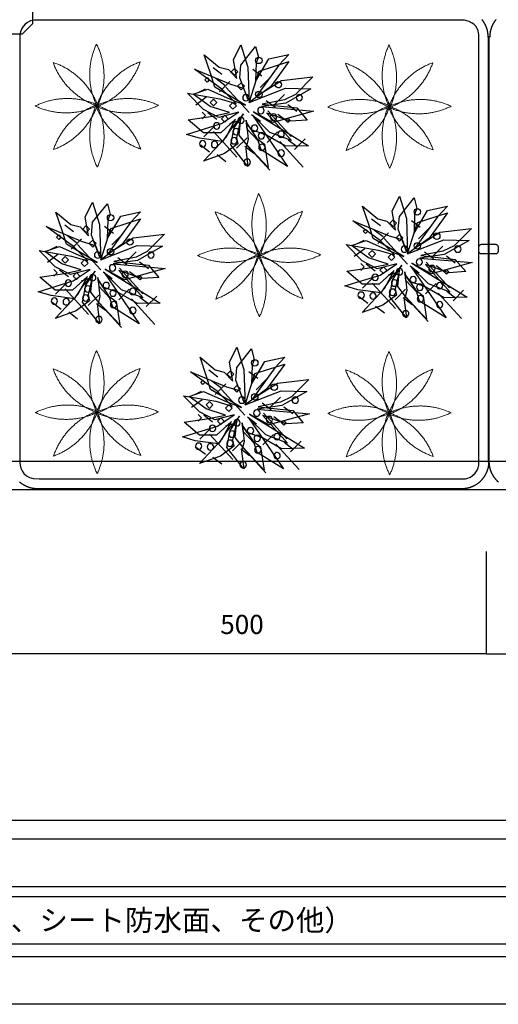
# Model space of a CAD drawing. Extents: x -610 to 603, y -419 to 423.
# Drawn here: x -342 to -192, y -419 to -111 of the extents above; entities that cross this region are included whole.
import ezdxf
from ezdxf.enums import TextEntityAlignment as Align

# ---------------------------------------------------------------- set-up
doc = ezdxf.new("R2010")
doc.units = 0
doc.header["$LTSCALE"] = 15.24
doc.header["$MEASUREMENT"] = 0
doc.layers.get('0').update_dxf_attribs({"linetype": 'CONTINUOUS'})
for name, color, linetype in [('___', 7, 'CONTINUOUS'), ('___-1', 7, 'CONTINUOUS'), ('____-69', 7, 'CONTINUOUS'), ('レイヤ-1', 7, 'CONTINUOUS')]:
    doc.layers.add(name, color=color, linetype=linetype)
doc.styles.add('ゴシック', font='txt')

msp = doc.modelspace()

# ---------------------------------------------------------------- linework, layer by layer
at = {"color": 80, "linetype": 'Continuous'}
for p, q in [((-279.06, -127.99), (-281.85, -125.85)), ((-276.16, -127.12), (-275.1, -126.05)), ((-275.1, -126.05), (-274.03, -127.12)), ((-266.57, -128.49), (-269.37, -126.36)), ((-284.43, -129.65), (-283.72, -128.94)), ((-283.72, -128.94), (-283.01, -129.65)), ((-278.17, -131.39), (-280.97, -129.25)), ((-275.1, -128.18), (-276.16, -127.12)), ((-274.03, -127.12), (-275.1, -128.18)), ((-263.78, -128.71), (-267.08, -132.01)), ((-286.29, -133.51), (-284.16, -132.44)), ((-283.72, -130.36), (-284.43, -129.65)), ((-283.01, -129.65), (-283.72, -130.36)), ((-276.57, -130.15), (-279.86, -133.45)), ((-270.56, -139.92), (-277.88, -131.92)), ((-274.14, -131.68), (-273.07, -130.62)), ((-273.07, -132.75), (-274.14, -131.68)), ((-273.07, -130.62), (-272, -131.68)), ((-272, -131.68), (-273.07, -132.75)), ((-283.98, -135.1), (-287.28, -137.57)), ((-282.76, -136.76), (-281.7, -135.69)), ((-281.7, -135.69), (-280.63, -136.76)), ((-259.46, -134.29), (-262.76, -137.59)), ((-281.7, -137.82), (-282.76, -136.76)), ((-280.63, -136.76), (-281.7, -137.82)), ((-276.67, -137.77), (-275.61, -136.71)), ((-275.61, -138.84), (-276.67, -137.77)), ((-275.61, -136.71), (-274.54, -137.77)), ((-274.54, -137.77), (-275.61, -138.84)), ((-262.41, -138.32), (-265.21, -136.18)), ((-255.6, -139.58), (-258.39, -137.44)), ((-285.25, -139.75), (-284.18, -140.82)), ((-284.18, -140.82), (-285.25, -141.88)), ((-280.7, -142.1), (-283.49, -139.96)), ((-279.21, -141.83), (-278.14, -140.76)), ((-278.14, -142.9), (-279.21, -141.83)), ((-278.14, -140.76), (-277.08, -141.83)), ((-277.08, -141.83), (-278.14, -142.9)), ((-266.95, -142.73), (-269.75, -140.59)), ((-257.41, -147.36), (-264.72, -139.36)), ((-258.75, -142.61), (-261.55, -140.47)), ((-259.07, -142.34), (-258.36, -141.63)), ((-258.36, -141.63), (-257.65, -142.34)), ((-281.43, -144.18), (-284.72, -147.48)), ((-276.57, -143.34), (-274.09, -142.51)), ((-258.36, -143.05), (-259.07, -142.34)), ((-257.65, -142.34), (-258.36, -143.05)), ((-274.36, -153.85), (-281.68, -145.85)), ((-271.17, -147.78), (-274.46, -151.07)), ((-261.62, -145.98), (-264.92, -149.27)), ((-282.97, -152.31), (-285.76, -150.17)), ((-269.09, -152.68), (-271.89, -150.55)), ((-264.06, -157.97), (-271.38, -149.97)), ((-253.61, -157.02), (-260.92, -149.02)), ((-255.47, -150.67), (-258.27, -148.53)), ((-252.98, -148.14), (-256.28, -151.43)), ((-277.79, -155.33), (-280.59, -153.19)), ((-325.54, -177.28), (-328.34, -175.14)), ((-322.65, -176.41), (-321.58, -175.34)), ((-321.58, -175.34), (-320.52, -176.41)), ((-313.05, -177.78), (-315.85, -175.64)), ((-229.38, -175.44), (-232.18, -173.31)), ((-226.49, -174.57), (-225.43, -173.51)), ((-225.43, -175.64), (-226.49, -174.57)), ((-225.43, -173.51), (-224.36, -174.57)), ((-224.36, -174.57), (-225.43, -175.64)), ((-216.9, -175.95), (-219.7, -173.81)), ((-330.92, -178.94), (-330.21, -178.23)), ((-330.21, -178.23), (-329.5, -178.94)), ((-324.66, -180.68), (-327.45, -178.54)), ((-321.58, -177.47), (-322.65, -176.41)), ((-320.52, -176.41), (-321.58, -177.47)), ((-310.27, -178), (-313.56, -181.3)), ((-234.76, -177.11), (-234.05, -176.4)), ((-234.05, -177.82), (-234.76, -177.11)), ((-234.05, -176.4), (-233.34, -177.11)), ((-233.34, -177.11), (-234.05, -177.82)), ((-228.5, -178.85), (-231.3, -176.71)), ((-226.89, -177.61), (-230.19, -180.9)), ((-224.46, -179.14), (-223.4, -178.07)), ((-223.4, -178.07), (-222.33, -179.14)), ((-214.11, -176.17), (-217.41, -179.47)), ((-332.77, -182.8), (-330.65, -181.73)), ((-330.21, -179.65), (-330.92, -178.94)), ((-329.5, -178.94), (-330.21, -179.65)), ((-323.05, -179.44), (-326.35, -182.74)), ((-317.04, -189.21), (-324.36, -181.21)), ((-320.62, -180.97), (-319.55, -179.91)), ((-319.55, -182.04), (-320.62, -180.97)), ((-319.55, -179.91), (-318.49, -180.97)), ((-318.49, -180.97), (-319.55, -182.04)), ((-236.62, -180.96), (-234.49, -179.9)), ((-220.89, -187.38), (-228.2, -179.38)), ((-223.4, -180.2), (-224.46, -179.14)), ((-222.33, -179.14), (-223.4, -180.2)), ((-209.79, -181.74), (-213.09, -185.04)), ((-330.47, -184.39), (-333.76, -186.86)), ((-329.24, -186.04), (-328.18, -184.98)), ((-328.18, -184.98), (-327.11, -186.04)), ((-305.95, -183.58), (-309.24, -186.87)), ((-234.31, -182.55), (-237.61, -185.02)), ((-233.09, -184.21), (-232.02, -183.15)), ((-232.02, -185.28), (-233.09, -184.21)), ((-232.02, -183.15), (-230.96, -184.21)), ((-230.96, -184.21), (-232.02, -185.28)), ((-227, -185.23), (-225.93, -184.16)), ((-225.93, -184.16), (-224.87, -185.23)), ((-212.73, -185.78), (-215.53, -183.64)), ((-205.92, -187.04), (-208.72, -184.9)), ((-328.18, -187.11), (-329.24, -186.04)), ((-327.11, -186.04), (-328.18, -187.11)), ((-323.16, -187.06), (-322.09, -185.99)), ((-322.09, -188.12), (-323.16, -187.06)), ((-322.09, -185.99), (-321.02, -187.06)), ((-321.02, -187.06), (-322.09, -188.12)), ((-308.89, -187.61), (-311.69, -185.47)), ((-302.08, -188.87), (-304.88, -186.73)), ((-235.57, -187.2), (-234.51, -188.27)), ((-231.02, -189.56), (-233.82, -187.42)), ((-225.93, -186.29), (-227, -185.23)), ((-224.87, -185.23), (-225.93, -186.29)), ((-217.27, -190.19), (-220.07, -188.05)), ((-207.74, -194.82), (-215.05, -186.82)), ((-209.08, -190.06), (-211.88, -187.92)), ((-331.73, -189.04), (-330.66, -190.1)), ((-330.66, -190.1), (-331.73, -191.17)), ((-327.18, -191.39), (-329.98, -189.25)), ((-325.69, -191.12), (-324.63, -190.05)), ((-324.63, -192.18), (-325.69, -191.12)), ((-324.63, -190.05), (-323.56, -191.12)), ((-323.56, -191.12), (-324.63, -192.18)), ((-313.43, -192.02), (-316.23, -189.88)), ((-303.89, -196.65), (-311.21, -188.65)), ((-305.23, -191.89), (-308.03, -189.76)), ((-305.55, -191.63), (-304.84, -190.91)), ((-304.84, -190.91), (-304.13, -191.63)), ((-234.51, -188.27), (-235.57, -189.34)), ((-229.54, -189.28), (-228.47, -188.22)), ((-228.47, -190.35), (-229.54, -189.28)), ((-228.47, -188.22), (-227.41, -189.28)), ((-227.41, -189.28), (-228.47, -190.35)), ((-226.89, -190.79), (-224.42, -189.97)), ((-209.4, -189.79), (-208.68, -189.08)), ((-208.68, -190.5), (-209.4, -189.79)), ((-208.68, -189.08), (-207.97, -189.79)), ((-207.97, -189.79), (-208.68, -190.5)), ((-327.91, -193.47), (-331.21, -196.76)), ((-323.05, -192.63), (-320.58, -191.8)), ((-304.84, -192.34), (-305.55, -191.63)), ((-304.13, -191.63), (-304.84, -192.34)), ((-231.75, -191.64), (-235.05, -194.93)), ((-224.69, -201.31), (-232.01, -193.31)), ((-211.95, -193.43), (-215.25, -196.73)), ((-320.85, -203.14), (-328.16, -195.14)), ((-317.65, -197.07), (-320.94, -200.36)), ((-308.11, -195.27), (-311.4, -198.56)), ((-299.47, -197.42), (-302.76, -200.72)), ((-221.49, -195.23), (-224.79, -198.53)), ((-214.39, -205.42), (-221.71, -197.42)), ((-203.93, -204.47), (-211.25, -196.47)), ((-205.8, -198.12), (-208.6, -195.99)), ((-203.31, -195.59), (-206.61, -198.89)), ((-329.45, -201.59), (-332.25, -199.46)), ((-315.57, -201.97), (-318.37, -199.83)), ((-310.55, -207.25), (-317.86, -199.25)), ((-300.09, -206.31), (-307.4, -198.3)), ((-301.95, -199.96), (-304.75, -197.82)), ((-233.29, -199.76), (-236.09, -197.62)), ((-219.42, -200.14), (-222.22, -198)), ((-324.28, -204.62), (-327.08, -202.48)), ((-228.12, -202.79), (-230.92, -200.65)), ((-280.33, -222.76), (-283.13, -220.62)), ((-277.44, -221.89), (-276.38, -220.82)), ((-276.38, -222.96), (-277.44, -221.89)), ((-276.38, -220.82), (-275.31, -221.89)), ((-275.31, -221.89), (-276.38, -222.96)), ((-267.84, -223.27), (-270.64, -221.13)), ((-285.71, -224.43), (-285, -223.72)), ((-285, -225.14), (-285.71, -224.43)), ((-285, -223.72), (-284.29, -224.43)), ((-284.29, -224.43), (-285, -225.14)), ((-279.45, -226.16), (-282.25, -224.03)), ((-277.84, -224.93), (-281.14, -228.22)), ((-265.06, -223.49), (-268.36, -226.78)), ((-287.56, -228.28), (-285.44, -227.22)), ((-271.84, -234.7), (-279.15, -226.69)), ((-275.41, -226.46), (-274.35, -225.39)), ((-274.35, -227.52), (-275.41, -226.46)), ((-274.35, -225.39), (-273.28, -226.46)), ((-273.28, -226.46), (-274.35, -227.52)), ((-285.26, -229.87), (-288.56, -232.34)), ((-284.04, -231.53), (-282.97, -230.46)), ((-282.97, -230.46), (-281.91, -231.53)), ((-263.68, -233.09), (-266.48, -230.96)), ((-260.74, -229.06), (-264.04, -232.36)), ((-282.97, -232.59), (-284.04, -231.53)), ((-281.91, -231.53), (-282.97, -232.59)), ((-277.95, -232.54), (-276.88, -231.48)), ((-276.88, -233.61), (-277.95, -232.54)), ((-276.88, -231.48), (-275.82, -232.54)), ((-275.82, -232.54), (-276.88, -233.61)), ((-258.68, -242.13), (-266, -234.13)), ((-256.87, -234.35), (-259.67, -232.22)), ((-286.52, -234.52), (-285.46, -235.59)), ((-285.46, -235.59), (-286.52, -236.65)), ((-281.97, -236.87), (-284.77, -234.74)), ((-280.48, -236.6), (-279.42, -235.54)), ((-279.42, -237.67), (-280.48, -236.6)), ((-279.42, -235.54), (-278.35, -236.6)), ((-278.35, -236.6), (-279.42, -237.67)), ((-277.84, -238.11), (-275.37, -237.29)), ((-268.22, -237.5), (-271.02, -235.37)), ((-260.02, -237.38), (-262.82, -235.24)), ((-260.34, -237.11), (-259.63, -236.4)), ((-259.63, -237.82), (-260.34, -237.11)), ((-259.63, -236.4), (-258.92, -237.11)), ((-258.92, -237.11), (-259.63, -237.82)), ((-282.7, -238.95), (-286, -242.25)), ((-275.64, -248.62), (-282.95, -240.62)), ((-272.44, -242.55), (-275.74, -245.85)), ((-262.9, -240.75), (-266.2, -244.05)), ((-256.74, -245.44), (-259.54, -243.3)), ((-254.26, -242.91), (-257.55, -246.21)), ((-284.24, -247.08), (-287.04, -244.94)), ((-270.37, -247.46), (-273.17, -245.32)), ((-265.34, -252.74), (-272.65, -244.74)), ((-254.88, -251.79), (-262.2, -243.79)), ((-279.07, -250.1), (-281.87, -247.97))]:
    msp.add_line(p, q, dxfattribs=at)
for points in [[(-268.49, -130.21), (-264.31, -123.09), (-258.09, -121.76), (-261.19, -125.09), (-268.23, -134.81), (-260.4, -129.89), (-250.55, -128.74), (-256, -134.2), (-259.47, -135.9), (-266.42, -137.29), (-255.6, -138.47), (-252.34, -142.29), (-257.64, -142.65), (-264.94, -140.05), (-257.23, -148.68), (-264.04, -146.11), (-269.46, -140.73), (-258.5, -156.76), (-266.78, -151.6), (-267.68, -148.77), (-271.1, -145.08), (-271.44, -142.32), (-270.81, -148.22), (-271.61, -151.25), (-270.9, -156.76), (-276.23, -150.04), (-275.21, -144.72), (-272.33, -140.3), (-276.32, -145.06), (-278.91, -148.94), (-286.13, -147.97), (-290.18, -146.74), (-279.19, -143.38), (-273.9, -139.8), (-280.03, -141.41), (-284.8, -138.9), (-289.83, -133.83), (-279.75, -135.61), (-274.61, -137.07), (-279.13, -132.56), (-287.68, -126.35), (-276.36, -131.04), (-272.25, -132.25), (-270.85, -135.96), (-273.46, -128.98), (-273.11, -125), (-268.49, -119.2), (-267.64, -122.55), (-268.36, -124.24), (-268.49, -130.21)], [(-274.35, -129.25), (-275.43, -123.34), (-273.1, -118.66), (-270.93, -125.66), (-270.55, -136.75), (-267.42, -126.93), (-258.07, -123.91), (-261.52, -128.7), (-263.8, -131.82), (-270.55, -136.75), (-259.18, -132.3), (-251.2, -132.49), (-259.04, -136.95), (-266.71, -138.03), (-250.33, -139.47), (-263.1, -142.98), (-269.19, -139.67), (-251.91, -150.3), (-259.09, -150.46), (-265.08, -147.03), (-269.82, -145.35), (-271.4, -143.07), (-268.11, -148), (-265.69, -149.83), (-264.59, -157.14), (-271.17, -150.08), (-273.63, -146.94), (-273.14, -141.69), (-274.45, -147.77), (-274.03, -149.65), (-278.27, -152.76), (-284.83, -155.12), (-277.77, -147.61), (-274.76, -141.98), (-279.44, -146.26), (-284.83, -146.26), (-289.63, -142.17), (-281.89, -140.99), (-276.66, -139.9), (-282.76, -138.01), (-288.11, -134.14), (-283.52, -132.53), (-276.48, -135.7), (-271.69, -137.57), (-281.33, -131.9), (-282.58, -127.85), (-284.63, -121.81), (-279.92, -125.72), (-277.04, -126.45), (-274.35, -129.25)], [(-224.68, -176.71), (-225.76, -170.8), (-223.42, -166.12), (-221.26, -173.12), (-220.88, -184.2), (-217.75, -174.39), (-208.4, -171.37), (-211.85, -176.15), (-214.13, -179.27), (-220.88, -184.2), (-209.51, -179.75), (-201.53, -179.94), (-209.37, -184.4), (-217.04, -185.49), (-200.66, -186.93), (-213.43, -190.44), (-219.52, -187.13), (-202.24, -197.75), (-209.41, -197.91), (-215.41, -194.48), (-220.15, -192.81), (-221.73, -190.53), (-218.43, -195.46), (-216.02, -197.28), (-214.91, -204.6), (-221.5, -197.54), (-223.96, -194.4), (-223.46, -189.15), (-224.78, -195.22), (-224.36, -197.1), (-228.6, -200.21), (-235.16, -202.58), (-228.1, -195.07), (-225.09, -189.43), (-229.77, -193.71), (-235.16, -193.71), (-239.96, -189.62), (-232.21, -188.45), (-226.99, -187.36), (-233.08, -185.46), (-238.44, -181.59), (-233.85, -179.99), (-226.81, -183.15), (-222.02, -185.02), (-231.66, -179.36), (-232.91, -175.31), (-234.96, -169.27), (-230.25, -173.18), (-227.37, -173.9), (-224.68, -176.71)], [(-314.98, -179.5), (-310.79, -172.38), (-304.57, -171.05), (-307.67, -174.37), (-314.71, -184.1), (-306.89, -179.18), (-297.03, -178.03), (-302.49, -183.48), (-305.95, -185.19), (-312.9, -186.58), (-302.09, -187.76), (-298.82, -191.58), (-304.13, -191.94), (-311.42, -189.34), (-303.71, -197.97), (-310.53, -195.4), (-315.94, -190.02), (-304.98, -206.05), (-313.26, -200.89), (-314.17, -198.05), (-317.58, -194.37), (-317.92, -191.61), (-317.3, -197.51), (-318.09, -200.54), (-317.38, -206.05), (-322.71, -199.32), (-321.69, -194), (-318.81, -189.58), (-322.8, -194.35), (-325.39, -198.23), (-332.61, -197.26), (-336.66, -196.03), (-325.67, -192.67), (-320.38, -189.08), (-326.52, -190.69), (-331.29, -188.19), (-336.31, -183.12), (-326.23, -184.89), (-321.1, -186.36), (-325.61, -181.85), (-334.16, -175.64), (-322.85, -180.33), (-318.73, -181.54), (-317.33, -185.24), (-319.94, -178.27), (-319.59, -174.29), (-314.97, -168.49), (-314.12, -171.84), (-314.84, -173.52), (-314.98, -179.5)], [(-320.83, -178.54), (-321.91, -172.63), (-319.58, -167.95), (-317.41, -174.95), (-317.04, -186.03), (-313.9, -176.22), (-304.55, -173.2), (-308.01, -177.98), (-310.28, -181.11), (-317.04, -186.03), (-305.66, -181.58), (-297.69, -181.78), (-305.52, -186.24), (-313.19, -187.32), (-296.81, -188.76), (-309.58, -192.27), (-315.67, -188.96), (-298.39, -199.58), (-305.57, -199.75), (-311.57, -196.32), (-316.31, -194.64), (-317.89, -192.36), (-314.59, -197.29), (-312.17, -199.11), (-311.07, -206.43), (-317.66, -199.37), (-320.11, -196.23), (-319.62, -190.98), (-320.94, -197.05), (-320.52, -198.93), (-324.75, -202.05), (-331.31, -204.41), (-324.26, -196.9), (-321.24, -191.27), (-325.92, -195.55), (-331.31, -195.55), (-336.11, -191.46), (-328.37, -190.28), (-323.14, -189.19), (-329.24, -187.3), (-334.59, -183.42), (-330.01, -181.82), (-322.96, -184.98), (-318.17, -186.86), (-327.81, -181.19), (-329.07, -177.14), (-331.11, -171.1), (-326.41, -175.01), (-323.53, -175.74), (-320.83, -178.54)], [(-218.82, -177.67), (-214.64, -170.55), (-208.42, -169.22), (-211.52, -172.54), (-218.55, -182.27), (-210.73, -177.35), (-200.87, -176.19), (-206.33, -181.65), (-209.8, -183.35), (-216.75, -184.74), (-205.93, -185.92), (-202.67, -189.75), (-207.97, -190.11), (-215.26, -187.5), (-207.56, -196.14), (-214.37, -193.56), (-219.78, -188.19), (-208.83, -204.22), (-217.11, -199.05), (-218.01, -196.22), (-221.42, -192.53), (-221.76, -189.78), (-221.14, -195.68), (-221.94, -198.71), (-221.22, -204.21), (-226.55, -197.49), (-225.53, -192.17), (-222.65, -187.75), (-226.65, -192.52), (-229.23, -196.4), (-236.45, -195.42), (-240.51, -194.2), (-229.52, -190.84), (-224.23, -187.25), (-230.36, -188.86), (-235.13, -186.35), (-240.16, -181.29), (-230.07, -183.06), (-224.94, -184.53), (-229.46, -180.01), (-238.01, -173.81), (-226.69, -178.49), (-222.58, -179.71), (-221.18, -183.41), (-223.78, -176.44), (-223.44, -172.46), (-218.82, -166.66), (-217.96, -170.01), (-218.68, -171.69), (-218.82, -177.67)], [(-269.77, -224.98), (-265.58, -217.87), (-259.37, -216.53), (-262.46, -219.86), (-269.5, -229.58), (-261.68, -224.66), (-251.82, -223.51), (-257.28, -228.97), (-260.75, -230.67), (-267.7, -232.06), (-256.88, -233.24), (-253.62, -237.07), (-258.92, -237.43), (-266.21, -234.82), (-258.51, -243.46), (-265.32, -240.88), (-270.73, -235.51), (-259.77, -251.54), (-268.06, -246.37), (-268.96, -243.54), (-272.37, -239.85), (-272.71, -237.1), (-272.09, -243), (-272.88, -246.03), (-272.17, -251.53), (-277.5, -244.81), (-276.48, -239.49), (-273.6, -235.07), (-277.6, -239.83), (-280.18, -243.72), (-287.4, -242.74), (-291.46, -241.52), (-280.46, -238.15), (-275.18, -234.57), (-281.31, -236.18), (-286.08, -233.67), (-291.1, -228.61), (-281.02, -230.38), (-275.89, -231.85), (-280.41, -227.33), (-288.96, -221.13), (-277.64, -225.81), (-273.53, -227.03), (-272.12, -230.73), (-274.73, -223.75), (-274.39, -219.78), (-269.77, -213.98), (-268.91, -217.33), (-269.63, -219.01), (-269.77, -224.98)], [(-275.63, -224.03), (-276.7, -218.12), (-274.37, -213.43), (-272.2, -220.43), (-271.83, -231.52), (-268.7, -221.71), (-259.35, -218.69), (-262.8, -223.47), (-265.08, -226.59), (-271.83, -231.52), (-260.46, -227.07), (-252.48, -227.26), (-260.32, -231.72), (-267.98, -232.81), (-251.61, -234.25), (-264.37, -237.76), (-270.47, -234.44), (-253.18, -245.07), (-260.36, -245.23), (-266.36, -241.8), (-271.1, -240.13), (-272.68, -237.85), (-269.38, -242.78), (-266.97, -244.6), (-265.86, -251.92), (-272.45, -244.86), (-274.9, -241.72), (-274.41, -236.46), (-275.73, -242.54), (-275.31, -244.42), (-279.55, -247.53), (-286.11, -249.9), (-279.05, -242.39), (-276.04, -236.75), (-280.72, -241.03), (-286.11, -241.03), (-290.9, -236.94), (-283.16, -235.76), (-277.94, -234.68), (-284.03, -232.78), (-289.38, -228.91), (-284.8, -227.31), (-277.76, -230.47), (-272.96, -232.34), (-282.61, -226.68), (-283.86, -222.63), (-285.91, -216.59), (-281.2, -220.5), (-278.32, -221.22), (-275.63, -224.03)]]:
    msp.add_lwpolyline(points, dxfattribs=at)
for centre, major_axis, start_param, end_param in [((-267.49, -123.57), (0, 1), 4.710024256827511, 10.9932095640071), ((-261.4, -131.18), (0.01, 1), -1.56249178752547, 4.720693519654116), ((-271.55, -135.23), (0, 1), 4.708882, 10.992067), ((-267.49, -134.22), (0.01, 1), -1.56249178752547, 4.720693519654116), ((-254.81, -135.23), (0, 1), 4.709458, 10.992643), ((-266.85, -139.28), (0, 1), 4.709458, 10.992643), ((-273.07, -142.34), (0, 1), 4.709458, 10.992643), ((-262.92, -141.32), (0.01, 1), -1.563029, 4.720156), ((-280.72, -144.08), (0, 1), 4.709458, 10.992643), ((-274.63, -145.89), (0, 1), 4.709458, 10.992643), ((-268.83, -144.81), (0, 1), 4.709458, 10.992643), ((-275.28, -148.74), (0, 1), 4.709458, 10.992643), ((-266.72, -147.18), (0, 1), 4.709458, 10.992643), ((-260.51, -146.68), (0, 1), 4.709458, 10.992643), ((-285.09, -149.68), (0, 1), 4.709458, 10.992643), ((-281.37, -149.9), (0, 1), 4.709458, 10.992643), ((-266.53, -150.81), (0, 1), 4.709458, 10.992643), ((-260.5, -152.62), (0, 1), 4.709458, 10.992643), ((-271.13, -155.47), (0, 1), 4.709458, 10.992643), ((-313.97, -172.85), (0, 1), 4.710024256827511, 10.9932095640071), ((-217.82, -171.02), (0, 1), 4.710024256827511, 10.9932095640071), ((-211.73, -178.63), (0.01, 1), -1.56249178752547, 4.720693519654116), ((-307.88, -180.46), (0.01, 1), -1.56249178752547, 4.720693519654116), ((-221.88, -182.69), (0, 1), 4.708882, 10.992067), ((-217.82, -181.67), (0.01, 1), -1.56249178752547, 4.720693519654116), ((-205.13, -182.69), (0, 1), 4.709458, 10.992643), ((-318.03, -184.52), (0, 1), 4.708882, 10.992067), ((-313.97, -183.51), (0.01, 1), -1.56249178752547, 4.720693519654116), ((-301.29, -184.52), (0, 1), 4.709458, 10.992643), ((-313.34, -188.57), (0, 1), 4.709458, 10.992643), ((-217.18, -186.74), (0, 1), 4.709458, 10.992643), ((-213.25, -188.78), (0.01, 1), -1.563029, 4.720156), ((-319.55, -191.63), (0, 1), 4.709458, 10.992643), ((-309.41, -190.61), (0.01, 1), -1.563029, 4.720156), ((-231.05, -191.53), (0, 1), 4.709458, 10.992643), ((-223.4, -189.79), (0, 1), 4.709458, 10.992643), ((-219.15, -192.27), (0, 1), 4.709458, 10.992643), ((-327.2, -193.36), (0, 1), 4.709458, 10.992643), ((-321.11, -195.18), (0, 1), 4.709458, 10.992643), ((-315.31, -194.1), (0, 1), 4.709458, 10.992643), ((-224.96, -193.34), (0, 1), 4.709458, 10.992643), ((-217.05, -194.64), (0, 1), 4.709458, 10.992643), ((-210.84, -194.13), (0, 1), 4.709458, 10.992643), ((-321.76, -198.02), (0, 1), 4.709458, 10.992643), ((-313.21, -196.47), (0, 1), 4.709458, 10.992643), ((-307, -195.96), (0, 1), 4.709458, 10.992643), ((-235.42, -197.14), (0, 1), 4.709458, 10.992643), ((-231.7, -197.36), (0, 1), 4.709458, 10.992643), ((-225.6, -196.19), (0, 1), 4.709458, 10.992643), ((-216.86, -198.26), (0, 1), 4.709458, 10.992643), ((-331.57, -198.97), (0, 1), 4.709458, 10.992643), ((-327.85, -199.19), (0, 1), 4.709458, 10.992643), ((-313.02, -200.09), (0, 1), 4.709458, 10.992643), ((-210.83, -200.08), (0, 1), 4.709458, 10.992643), ((-306.98, -201.91), (0, 1), 4.709458, 10.992643), ((-221.46, -202.92), (0, 1), 4.709458, 10.992643), ((-317.61, -204.76), (0, 1), 4.709458, 10.992643), ((-268.77, -218.34), (0, 1), 4.710024256827511, 10.9932095640071), ((-262.68, -225.95), (0.01, 1), -1.56249178752547, 4.720693519654116), ((-268.77, -228.99), (0.01, 1), -1.56249178752547, 4.720693519654116), ((-272.82, -230.01), (0, 1), 4.708882, 10.992067), ((-256.08, -230.01), (0, 1), 4.709458, 10.992643), ((-268.13, -234.06), (0, 1), 4.709458, 10.992643), ((-274.35, -237.11), (0, 1), 4.709458, 10.992643), ((-264.2, -236.1), (0.01, 1), -1.563029, 4.720156), ((-282, -238.85), (0, 1), 4.709458, 10.992643), ((-275.9, -240.66), (0, 1), 4.709458, 10.992643), ((-270.1, -239.59), (0, 1), 4.709458, 10.992643), ((-261.79, -241.45), (0, 1), 4.709458, 10.992643), ((-286.37, -244.45), (0, 1), 4.709458, 10.992643), ((-282.64, -244.67), (0, 1), 4.709458, 10.992643), ((-276.55, -243.51), (0, 1), 4.709458, 10.992643), ((-268, -241.96), (0, 1), 4.709458, 10.992643), ((-267.81, -245.58), (0, 1), 4.709458, 10.992643), ((-261.78, -247.39), (0, 1), 4.709458, 10.992643), ((-272.41, -250.24), (0, 1), 4.709458, 10.992643)]:
    msp.add_ellipse(centre, major_axis=major_axis, ratio=1, start_param=start_param, end_param=end_param, dxfattribs=at)
at = {"layer": '___-1', "color": 3, "linetype": 'Continuous'}
for points in [[(-609.88, 422.75), (602.56, 422.75), (602.56, -361.75), (-609.88, -361.75)], [(-609.88, 422.75), (602.56, 422.75), (602.56, -361.75), (-609.88, -361.75)], [(-609.44, -367.49), (-0.44, -367.49), (-0.44, -382.49), (-609.44, -382.49)], [(-609.44, -385.49), (-0.44, -385.49), (-0.44, -400.49), (-609.44, -400.49)], [(-609.44, -385.49), (-0.44, -385.49), (-0.44, -400.49), (-609.44, -400.49)], [(-609.44, -404.31), (-0.44, -404.31), (-0.44, -419.31), (-609.44, -419.31)]]:
    msp.add_lwpolyline(points, close=True, dxfattribs=at)
at = {"layer": '____-69', "color": 2, "linetype": 'Continuous'}
for p, q in [((-342.38, -115.97), (-342.38, -249.6)), ((-198.51, -249.6), (-198.51, -115.97)), ((-195.51, -249.6), (-195.51, -115.97)), ((-195.37, -115.97), (-195.37, -249.6)), ((-337.28, -257.69), (-203.6, -257.69)), ((-196.28, -277.42), (-196.28, -309.46)), ((-196.28, -309.46), (-346.28, -309.46)), ((-196.28, -309.46), (-96.27, -309.46))]:
    msp.add_line(p, q, dxfattribs=at)
at = {"layer": '____-69', "color": 1, "linetype": 'Continuous'}
msp.add_lwpolyline([(-353.31, -112.16), (-350.2, -115.26), (-341.55, -115.26), (-338.33, -112.04), (-338.33, -103.16), (-341.25, -100.25), (-350.2, -100.25), (-353.3, -103.34), (-353.3, -112.16)], dxfattribs=at)
at = {"layer": '____-69', "color": 2, "linetype": 'Continuous'}
for points in [[(-204.5, -254.69), (-203, -254.66), (-202.35, -254.54), (-201.21, -254.1), (-200.5, -253.64), (-199.71, -252.88), (-199.19, -252.14), (-198.78, -251.24), (-198.56, -250.34), (-198.51, -249.6), (-198.51, -115.52), (-198.62, -114.92), (-198.78, -114.32), (-199.11, -113.57), (-199.54, -112.82), (-200.16, -112.22), (-200.61, -111.85), (-201.53, -111.32), (-203, -110.91), (-337.88, -110.91), (-339.08, -111.21), (-339.98, -111.65), (-340.73, -112.22), (-341.34, -112.89), (-341.78, -113.57), (-342.19, -114.62), (-342.36, -115.52), (-342.38, -117.01), (-342.38, -249.45), (-342.32, -250.34), (-342.08, -251.32), (-341.66, -252.14), (-341.14, -253.04), (-340.28, -253.72), (-339.35, -254.26), (-338.18, -254.61), (-336.38, -254.69), (-325.59, -254.69), (-206.3, -254.69), (-203.75, -254.68), (-202.68, -254.65)], [(-96.27, -258.12), (-496.12, -258.12), (-496.12, -249.12), (-96.27, -249.12)]]:
    msp.add_lwpolyline(points, dxfattribs=at)
at = {"layer": '____-69', "color": 2, "linetype": 'Continuous', "flags": 128}
for points in [[(-195.62, -116.28), (-195.62, -116.21), (-195.62, -116.14), (-195.62, -116.07), (-195.62, -116.01), (-195.62, -115.94), (-195.63, -115.87), (-195.63, -115.8), (-195.63, -115.73), (-195.63, -115.66), (-195.64, -115.6), (-195.64, -115.53), (-195.65, -115.46), (-195.65, -115.39), (-195.66, -115.32), (-195.67, -115.26), (-195.68, -115.19), (-195.68, -115.12), (-195.69, -115.06), (-195.7, -114.99), (-195.71, -114.92), (-195.72, -114.86), (-195.73, -114.79), (-195.74, -114.72), (-195.75, -114.66), (-195.77, -114.59), (-195.78, -114.53), (-195.79, -114.46), (-195.81, -114.39), (-195.82, -114.33), (-195.83, -114.26), (-195.85, -114.2), (-195.87, -114.13), (-195.88, -114.07), (-195.9, -114), (-195.92, -113.94), (-195.93, -113.87), (-195.95, -113.81), (-195.97, -113.74), (-195.99, -113.68), (-196.01, -113.62), (-196.03, -113.55), (-196.05, -113.49), (-196.08, -113.43), (-196.1, -113.36), (-196.12, -113.3), (-196.14, -113.24), (-196.17, -113.17), (-196.19, -113.11), (-196.22, -113.05), (-196.24, -112.98), (-196.27, -112.92), (-196.29, -112.86), (-196.32, -112.8), (-196.35, -112.73), (-196.38, -112.67), (-196.41, -112.61), (-196.44, -112.55), (-196.47, -112.49), (-196.5, -112.42), (-196.53, -112.36), (-196.56, -112.3), (-196.59, -112.24), (-196.62, -112.18), (-196.65, -112.12), (-196.65, -112.12), (-196.69, -112.06), (-196.72, -112), (-196.76, -111.94), (-196.79, -111.88), (-196.83, -111.82), (-196.86, -111.76), (-196.9, -111.7), (-196.93, -111.64), (-196.97, -111.59), (-197.01, -111.53), (-197.04, -111.47), (-197.08, -111.42), (-197.12, -111.36), (-197.16, -111.3), (-197.2, -111.25), (-197.24, -111.19), (-197.28, -111.14), (-197.32, -111.09), (-197.36, -111.03), (-197.4, -110.98), (-197.44, -110.93), (-197.48, -110.87), (-197.52, -110.82), (-197.57, -110.77)], [(-193.18, -110.77), (-193.22, -110.82), (-193.26, -110.87), (-193.3, -110.93), (-193.35, -110.98), (-193.39, -111.03), (-193.43, -111.09), (-193.47, -111.14), (-193.51, -111.19), (-193.55, -111.25), (-193.59, -111.3), (-193.62, -111.36), (-193.66, -111.42), (-193.7, -111.47), (-193.74, -111.53), (-193.77, -111.59), (-193.81, -111.64), (-193.85, -111.7), (-193.88, -111.76), (-193.92, -111.82), (-193.95, -111.88), (-193.99, -111.94), (-194.02, -112), (-194.06, -112.06), (-194.09, -112.12), (-194.09, -112.12), (-194.12, -112.18), (-194.15, -112.24), (-194.19, -112.3), (-194.22, -112.36), (-194.25, -112.42), (-194.28, -112.49), (-194.31, -112.55), (-194.34, -112.61), (-194.37, -112.67), (-194.39, -112.73), (-194.42, -112.8), (-194.45, -112.86), (-194.48, -112.92), (-194.5, -112.98), (-194.53, -113.05), (-194.55, -113.11), (-194.58, -113.17), (-194.6, -113.24), (-194.62, -113.3), (-194.65, -113.36), (-194.67, -113.43), (-194.69, -113.49), (-194.71, -113.55), (-194.73, -113.62), (-194.75, -113.68), (-194.77, -113.74), (-194.79, -113.81), (-194.81, -113.87), (-194.83, -113.94), (-194.85, -114), (-194.86, -114.07), (-194.88, -114.13), (-194.89, -114.2), (-194.91, -114.26), (-194.93, -114.33), (-194.94, -114.39), (-194.95, -114.46), (-194.97, -114.53), (-194.98, -114.59), (-194.99, -114.66), (-195, -114.72), (-195.01, -114.79), (-195.02, -114.86), (-195.03, -114.92), (-195.04, -114.99), (-195.05, -115.06), (-195.06, -115.12), (-195.07, -115.19), (-195.08, -115.26), (-195.08, -115.32), (-195.09, -115.39), (-195.1, -115.46), (-195.1, -115.53), (-195.11, -115.6), (-195.11, -115.66), (-195.11, -115.73), (-195.12, -115.8), (-195.12, -115.87), (-195.12, -115.94), (-195.12, -116.01), (-195.12, -116.07), (-195.12, -116.14), (-195.12, -116.21), (-195.12, -116.28), (-195.12, -116.28)], [(-203.94, -257.69), (-203.87, -257.69), (-203.8, -257.69), (-203.73, -257.69), (-203.66, -257.69), (-203.59, -257.69), (-203.53, -257.69), (-203.46, -257.68), (-203.39, -257.68), (-203.32, -257.68), (-203.25, -257.67), (-203.18, -257.67), (-203.12, -257.66), (-203.05, -257.66), (-202.98, -257.65), (-202.91, -257.64), (-202.85, -257.64), (-202.78, -257.63), (-202.71, -257.62), (-202.65, -257.61), (-202.58, -257.6), (-202.51, -257.59), (-202.45, -257.58), (-202.38, -257.57), (-202.31, -257.56), (-202.25, -257.55), (-202.18, -257.53), (-202.12, -257.52), (-202.05, -257.51), (-201.99, -257.49), (-201.92, -257.48), (-201.85, -257.46), (-201.79, -257.45), (-201.72, -257.43), (-201.66, -257.41), (-201.59, -257.4), (-201.53, -257.38), (-201.47, -257.36), (-201.4, -257.34), (-201.34, -257.32), (-201.27, -257.3), (-201.21, -257.28), (-201.15, -257.26), (-201.08, -257.24), (-201.02, -257.22), (-200.95, -257.19), (-200.89, -257.17), (-200.83, -257.15), (-200.77, -257.12), (-200.7, -257.1), (-200.64, -257.07), (-200.58, -257.04), (-200.51, -257.02), (-200.45, -256.99), (-200.39, -256.96), (-200.33, -256.94), (-200.27, -256.91), (-200.2, -256.88), (-200.14, -256.85), (-200.08, -256.82), (-200.02, -256.79), (-199.96, -256.76), (-199.9, -256.72), (-199.84, -256.69), (-199.78, -256.66), (-199.78, -256.66), (-199.71, -256.62), (-199.65, -256.59), (-199.59, -256.56), (-199.53, -256.52), (-199.48, -256.49), (-199.42, -256.45), (-199.36, -256.42), (-199.3, -256.38), (-199.24, -256.34), (-199.19, -256.31), (-199.13, -256.27), (-199.07, -256.23), (-199.02, -256.19), (-198.96, -256.15), (-198.9, -256.12), (-198.85, -256.08), (-198.8, -256.04), (-198.74, -256), (-198.69, -255.96), (-198.63, -255.91), (-198.58, -255.87), (-198.53, -255.83), (-198.48, -255.79), (-198.42, -255.75), (-198.37, -255.7), (-198.32, -255.66), (-198.27, -255.62), (-198.22, -255.57), (-198.17, -255.53), (-198.12, -255.48), (-198.07, -255.44), (-198.02, -255.39), (-197.97, -255.35), (-197.92, -255.3), (-197.88, -255.25), (-197.83, -255.21), (-197.78, -255.16), (-197.74, -255.11), (-197.69, -255.06), (-197.64, -255.01), (-197.6, -254.96), (-197.55, -254.91), (-197.51, -254.86), (-197.46, -254.81), (-197.42, -254.76), (-197.38, -254.71), (-197.33, -254.66), (-197.29, -254.61), (-197.25, -254.55), (-197.2, -254.5), (-197.16, -254.45), (-197.12, -254.39), (-197.08, -254.34), (-197.04, -254.28), (-197, -254.23), (-196.96, -254.17), (-196.92, -254.12), (-196.88, -254.06), (-196.84, -254.01), (-196.8, -253.95), (-196.76, -253.89), (-196.73, -253.83), (-196.69, -253.78), (-196.65, -253.72), (-196.65, -253.72), (-196.62, -253.66), (-196.58, -253.6), (-196.54, -253.54), (-196.51, -253.48), (-196.48, -253.42), (-196.44, -253.36), (-196.41, -253.3), (-196.38, -253.24), (-196.34, -253.18), (-196.31, -253.12), (-196.28, -253.06), (-196.25, -253), (-196.22, -252.94), (-196.19, -252.88), (-196.16, -252.82), (-196.13, -252.76), (-196.1, -252.69), (-196.08, -252.63), (-196.05, -252.57), (-196.02, -252.51), (-196, -252.45), (-195.97, -252.39), (-195.95, -252.32), (-195.92, -252.26), (-195.9, -252.2), (-195.87, -252.13), (-195.85, -252.07), (-195.83, -252.01), (-195.81, -251.95), (-195.79, -251.88), (-195.77, -251.82), (-195.75, -251.75), (-195.73, -251.69), (-195.71, -251.63), (-195.69, -251.56), (-195.67, -251.5), (-195.65, -251.43), (-195.63, -251.37), (-195.62, -251.3), (-195.6, -251.24), (-195.59, -251.17), (-195.57, -251.11), (-195.56, -251.04), (-195.54, -250.97), (-195.53, -250.91), (-195.52, -250.84), (-195.5, -250.78), (-195.49, -250.71), (-195.48, -250.64), (-195.47, -250.58), (-195.46, -250.51), (-195.45, -250.44), (-195.44, -250.37), (-195.43, -250.31), (-195.42, -250.24), (-195.42, -250.17), (-195.41, -250.1), (-195.4, -250.04), (-195.4, -249.97), (-195.39, -249.9), (-195.39, -249.83), (-195.38, -249.76), (-195.38, -249.69), (-195.37, -249.62), (-195.37, -249.62)], [(-195.37, -249.62), (-195.37, -249.69), (-195.36, -249.76), (-195.36, -249.83), (-195.35, -249.9), (-195.35, -249.97), (-195.34, -250.04), (-195.33, -250.1), (-195.33, -250.17), (-195.32, -250.24), (-195.31, -250.31), (-195.3, -250.37), (-195.29, -250.44), (-195.28, -250.51), (-195.27, -250.58), (-195.26, -250.64), (-195.25, -250.71), (-195.24, -250.78), (-195.23, -250.84), (-195.21, -250.91), (-195.2, -250.97), (-195.19, -251.04), (-195.17, -251.11), (-195.16, -251.17), (-195.14, -251.24), (-195.13, -251.3), (-195.11, -251.37), (-195.09, -251.43), (-195.07, -251.5), (-195.06, -251.56), (-195.04, -251.63), (-195.02, -251.69), (-195, -251.75), (-194.98, -251.82), (-194.96, -251.88), (-194.94, -251.95), (-194.92, -252.01), (-194.89, -252.07), (-194.87, -252.13), (-194.85, -252.2), (-194.82, -252.26), (-194.8, -252.32), (-194.77, -252.39), (-194.75, -252.45), (-194.72, -252.51), (-194.7, -252.57), (-194.67, -252.63), (-194.64, -252.69), (-194.61, -252.76), (-194.58, -252.82), (-194.55, -252.88), (-194.53, -252.94), (-194.49, -253), (-194.46, -253.06), (-194.43, -253.12), (-194.4, -253.18), (-194.37, -253.24), (-194.34, -253.3), (-194.3, -253.36), (-194.27, -253.42), (-194.23, -253.48), (-194.2, -253.54), (-194.16, -253.6), (-194.13, -253.66), (-194.09, -253.72), (-194.09, -253.72), (-194.05, -253.78), (-194.02, -253.83), (-193.98, -253.89), (-193.94, -253.95), (-193.9, -254.01), (-193.86, -254.06), (-193.83, -254.12), (-193.79, -254.17), (-193.75, -254.23), (-193.71, -254.28), (-193.66, -254.34), (-193.62, -254.39), (-193.58, -254.45), (-193.54, -254.5), (-193.5, -254.55), (-193.46, -254.61), (-193.41, -254.66), (-193.37, -254.71), (-193.33, -254.76), (-193.28, -254.81), (-193.24, -254.86), (-193.19, -254.91), (-193.15, -254.96), (-193.1, -255.01), (-193.06, -255.06), (-193.01, -255.11), (-192.96, -255.16), (-192.92, -255.21), (-192.87, -255.25), (-192.82, -255.3), (-192.77, -255.35), (-192.72, -255.39), (-192.67, -255.44), (-192.62, -255.48), (-192.58, -255.53), (-192.53, -255.57), (-192.47, -255.62), (-192.42, -255.66)], [(-342.47, -255.62), (-342.42, -255.66), (-342.37, -255.7), (-342.32, -255.75), (-342.27, -255.79), (-342.22, -255.83), (-342.16, -255.87), (-342.11, -255.91), (-342.06, -255.96), (-342, -256), (-341.95, -256.04), (-341.89, -256.08), (-341.84, -256.12), (-341.78, -256.15), (-341.73, -256.19), (-341.67, -256.23), (-341.62, -256.27), (-341.56, -256.31), (-341.5, -256.34), (-341.44, -256.38), (-341.39, -256.42), (-341.33, -256.45), (-341.27, -256.49), (-341.21, -256.52), (-341.15, -256.56), (-341.09, -256.59), (-341.03, -256.62), (-340.97, -256.66), (-340.97, -256.66), (-340.91, -256.69), (-340.85, -256.72), (-340.79, -256.76), (-340.73, -256.79), (-340.66, -256.82), (-340.6, -256.85), (-340.54, -256.88), (-340.48, -256.91), (-340.42, -256.94), (-340.35, -256.96), (-340.29, -256.99), (-340.23, -257.02), (-340.17, -257.04), (-340.1, -257.07), (-340.04, -257.1), (-339.98, -257.12), (-339.92, -257.15), (-339.85, -257.17), (-339.79, -257.19), (-339.73, -257.22), (-339.66, -257.24), (-339.6, -257.26), (-339.54, -257.28), (-339.47, -257.3), (-339.41, -257.32), (-339.34, -257.34), (-339.28, -257.36), (-339.21, -257.38), (-339.15, -257.4), (-339.08, -257.41), (-339.02, -257.43), (-338.96, -257.45), (-338.89, -257.46), (-338.82, -257.48), (-338.76, -257.49), (-338.69, -257.51), (-338.63, -257.52), (-338.56, -257.53), (-338.5, -257.55), (-338.43, -257.56), (-338.36, -257.57), (-338.3, -257.58), (-338.23, -257.59), (-338.16, -257.6), (-338.1, -257.61), (-338.03, -257.62), (-337.96, -257.63), (-337.9, -257.64), (-337.83, -257.64), (-337.76, -257.65), (-337.7, -257.66), (-337.63, -257.66), (-337.56, -257.67), (-337.49, -257.67), (-337.42, -257.68), (-337.36, -257.68), (-337.29, -257.68), (-337.22, -257.69), (-337.15, -257.69), (-337.08, -257.69), (-337.01, -257.69), (-336.94, -257.69), (-336.87, -257.69), (-336.81, -257.69), (-336.81, -257.69)]]:
    msp.add_lwpolyline(points, dxfattribs=at)
at = {"layer": '____-69', "color": 1, "linetype": 'Continuous', "flags": 128}
msp.add_lwpolyline([(-197.76, -184.19, -0.414214), (-198.51, -183.44), (-198.51, -181.94, -0.414214), (-197.76, -181.19), (-193.26, -181.19, -0.414214), (-192.51, -181.94), (-192.51, -183.44, -0.414214), (-193.26, -184.19)], format="xyb", close=True, dxfattribs=at)
at = {"layer": '____-69', "color": 7, "linetype": 'Continuous'}
msp.add_lwpolyline([(-196.3, -309.46), (-196.28, -309.46), (-196.3, -309.46)], close=True, dxfattribs=at)
at = {"layer": 'レイヤ-1', "color": 93, "linetype": 'Continuous', "lineweight": 18}
for points in [[(-318.37, -118.43), (-320.56, -123.13), (-320.44, -133.51), (-318.14, -138.16)], [(-318.14, -138.16), (-315.95, -133.45), (-316.07, -123.08), (-318.37, -118.43)], [(-226.7, -118.72), (-228.89, -123.42), (-228.77, -133.8), (-226.47, -138.45)], [(-226.47, -138.45), (-224.28, -133.74), (-224.4, -123.37), (-226.7, -118.72)], [(-331.99, -124.17), (-330.22, -129.04), (-322.8, -136.29), (-317.88, -137.96)], [(-317.88, -137.96), (-319.66, -133.08), (-327.08, -125.83), (-331.99, -124.17)], [(-318.47, -138.12), (-313.59, -136.34), (-306.34, -128.92), (-304.67, -124.01)], [(-304.67, -124.01), (-309.55, -125.78), (-316.8, -133.2), (-318.47, -138.12)], [(-240.32, -124.46), (-238.55, -129.33), (-231.13, -136.58), (-226.21, -138.25)], [(-226.21, -138.25), (-227.99, -133.37), (-235.41, -126.12), (-240.32, -124.46)], [(-226.8, -138.41), (-221.92, -136.63), (-214.67, -129.21), (-213, -124.3)], [(-213, -124.3), (-217.88, -126.07), (-225.13, -133.49), (-226.8, -138.41)], [(-317.84, -137.63), (-322.55, -135.44), (-332.92, -135.56), (-337.57, -137.86)], [(-298.94, -137.63), (-303.64, -135.44), (-314.01, -135.56), (-318.67, -137.86)], [(-337.57, -137.86), (-332.87, -140.05), (-322.49, -139.93), (-317.84, -137.63)], [(-331.83, -151.48), (-326.96, -149.71), (-319.71, -142.29), (-318.04, -137.37)], [(-318.04, -137.37), (-322.92, -139.15), (-330.17, -146.57), (-331.83, -151.48)], [(-318.37, -137.33), (-320.56, -142.04), (-320.44, -152.41), (-318.14, -157.06)], [(-318.67, -137.86), (-313.96, -140.05), (-303.59, -139.93), (-298.94, -137.63)], [(-318.62, -137.53), (-316.85, -142.41), (-309.43, -149.66), (-304.52, -151.33)], [(-304.52, -151.33), (-306.29, -146.45), (-313.71, -139.2), (-318.62, -137.53)], [(-318.14, -157.06), (-315.95, -152.36), (-316.07, -141.99), (-318.37, -137.33)], [(-226.17, -137.92), (-230.88, -135.73), (-241.25, -135.85), (-245.9, -138.15)], [(-245.9, -138.15), (-241.2, -140.34), (-230.82, -140.22), (-226.17, -137.92)], [(-240.16, -151.77), (-235.29, -150), (-228.04, -142.58), (-226.37, -137.67)], [(-226.37, -137.67), (-231.25, -139.44), (-238.5, -146.86), (-240.16, -151.77)], [(-226.7, -137.62), (-228.89, -142.33), (-228.77, -152.7), (-226.47, -157.35)], [(-207.27, -137.92), (-211.97, -135.73), (-222.34, -135.85), (-227, -138.15)], [(-227, -138.15), (-222.29, -140.34), (-211.92, -140.22), (-207.27, -137.92)], [(-226.95, -137.82), (-225.18, -142.7), (-217.76, -149.95), (-212.85, -151.62)], [(-212.85, -151.62), (-214.62, -146.74), (-222.04, -139.49), (-226.95, -137.82)], [(-226.47, -157.35), (-224.28, -152.65), (-224.4, -142.28), (-226.7, -137.62)], [(-267.53, -165.28), (-269.72, -169.98), (-269.6, -180.35), (-267.3, -185.01)], [(-267.3, -185.01), (-265.11, -180.3), (-265.23, -169.93), (-267.53, -165.28)], [(-281.15, -171.01), (-279.38, -175.89), (-271.96, -183.14), (-267.04, -184.81)], [(-267.04, -184.81), (-268.82, -179.93), (-276.24, -172.68), (-281.15, -171.01)], [(-267.63, -184.96), (-262.75, -183.19), (-255.5, -175.77), (-253.83, -170.85)], [(-253.83, -170.85), (-258.71, -172.63), (-265.96, -180.05), (-267.63, -184.96)], [(-267, -184.48), (-271.71, -182.29), (-282.08, -182.41), (-286.73, -184.71)], [(-286.73, -184.71), (-282.03, -186.9), (-271.65, -186.78), (-267, -184.48)], [(-280.99, -198.33), (-276.12, -196.56), (-268.87, -189.14), (-267.2, -184.22)], [(-267.2, -184.22), (-272.08, -186), (-279.33, -193.42), (-280.99, -198.33)], [(-267.53, -184.18), (-269.72, -188.89), (-269.6, -199.26), (-267.3, -203.91)], [(-248.1, -184.48), (-252.8, -182.29), (-263.17, -182.41), (-267.83, -184.71)], [(-267.83, -184.71), (-263.12, -186.9), (-252.75, -186.78), (-248.1, -184.48)], [(-267.78, -184.38), (-266.01, -189.26), (-258.59, -196.51), (-253.68, -198.17)], [(-253.68, -198.17), (-255.45, -193.3), (-262.87, -186.05), (-267.78, -184.38)], [(-267.3, -203.91), (-265.11, -199.21), (-265.23, -188.83), (-267.53, -184.18)], [(-318.37, -214.47), (-320.56, -219.18), (-320.44, -229.55), (-318.14, -234.2)], [(-318.14, -234.2), (-315.95, -229.5), (-316.07, -219.12), (-318.37, -214.47)], [(-226.7, -214.76), (-228.89, -219.47), (-228.77, -229.84), (-226.47, -234.49)], [(-226.47, -234.49), (-224.28, -229.79), (-224.4, -219.42), (-226.7, -214.76)], [(-331.99, -220.21), (-330.22, -225.08), (-322.8, -232.34), (-317.88, -234)], [(-317.88, -234), (-319.66, -229.13), (-327.08, -221.88), (-331.99, -220.21)], [(-318.47, -234.16), (-313.59, -232.38), (-306.34, -224.96), (-304.67, -220.05)], [(-304.67, -220.05), (-309.55, -221.83), (-316.8, -229.25), (-318.47, -234.16)], [(-240.32, -220.5), (-238.55, -225.38), (-231.13, -232.63), (-226.21, -234.29)], [(-226.21, -234.29), (-227.99, -229.42), (-235.41, -222.17), (-240.32, -220.5)], [(-226.8, -234.45), (-221.92, -232.67), (-214.67, -225.25), (-213, -220.34)], [(-213, -220.34), (-217.88, -222.12), (-225.13, -229.54), (-226.8, -234.45)], [(-317.84, -233.68), (-322.55, -231.49), (-332.92, -231.61), (-337.57, -233.9)], [(-337.57, -233.9), (-332.87, -236.09), (-322.49, -235.97), (-317.84, -233.68)], [(-331.83, -247.53), (-326.96, -245.75), (-319.71, -238.33), (-318.04, -233.42)], [(-318.04, -233.42), (-322.92, -235.2), (-330.17, -242.62), (-331.83, -247.53)], [(-318.37, -233.38), (-320.56, -238.08), (-320.44, -248.46), (-318.14, -253.11)], [(-298.94, -233.68), (-303.64, -231.49), (-314.01, -231.61), (-318.67, -233.9)], [(-318.67, -233.9), (-313.96, -236.09), (-303.59, -235.97), (-298.94, -233.68)], [(-318.62, -233.58), (-316.85, -238.45), (-309.43, -245.71), (-304.52, -247.37)], [(-304.52, -247.37), (-306.29, -242.5), (-313.71, -235.24), (-318.62, -233.58)], [(-318.14, -253.11), (-315.95, -248.41), (-316.07, -238.03), (-318.37, -233.38)], [(-226.17, -233.97), (-230.88, -231.78), (-241.25, -231.9), (-245.9, -234.19)], [(-245.9, -234.19), (-241.2, -236.38), (-230.82, -236.26), (-226.17, -233.97)], [(-240.16, -247.82), (-235.29, -246.04), (-228.04, -238.62), (-226.37, -233.71)], [(-226.37, -233.71), (-231.25, -235.49), (-238.5, -242.91), (-240.16, -247.82)], [(-226.7, -233.67), (-228.89, -238.37), (-228.77, -248.75), (-226.47, -253.4)], [(-207.27, -233.97), (-211.97, -231.78), (-222.34, -231.9), (-227, -234.19)], [(-227, -234.19), (-222.29, -236.38), (-211.92, -236.26), (-207.27, -233.97)], [(-226.95, -233.87), (-225.18, -238.74), (-217.76, -246), (-212.85, -247.66)], [(-212.85, -247.66), (-214.62, -242.79), (-222.04, -235.53), (-226.95, -233.87)], [(-226.47, -253.4), (-224.28, -248.7), (-224.4, -238.32), (-226.7, -233.67)]]:
    msp.add_open_spline(points, degree=2, dxfattribs=at)

# ---------------------------------------------------------------- texts
at = {"layer": '___', "color": 3, "style": 'ゴシック'}
msp.add_text('※その他防水仕様にも対応できます。（例：アスファルト防水面、シート防水面、その他）', height=6.5484, dxfattribs=at).set_placement((-604.27, -389.69), align=Align.TOP_LEFT)
at = {"layer": '____-69', "color": 2, "style": 'ゴシック'}
msp.add_text('500', height=6, dxfattribs=at).set_placement((-279.59, -297.29), align=Align.TOP_LEFT)

doc.saveas('drawing.dxf')
